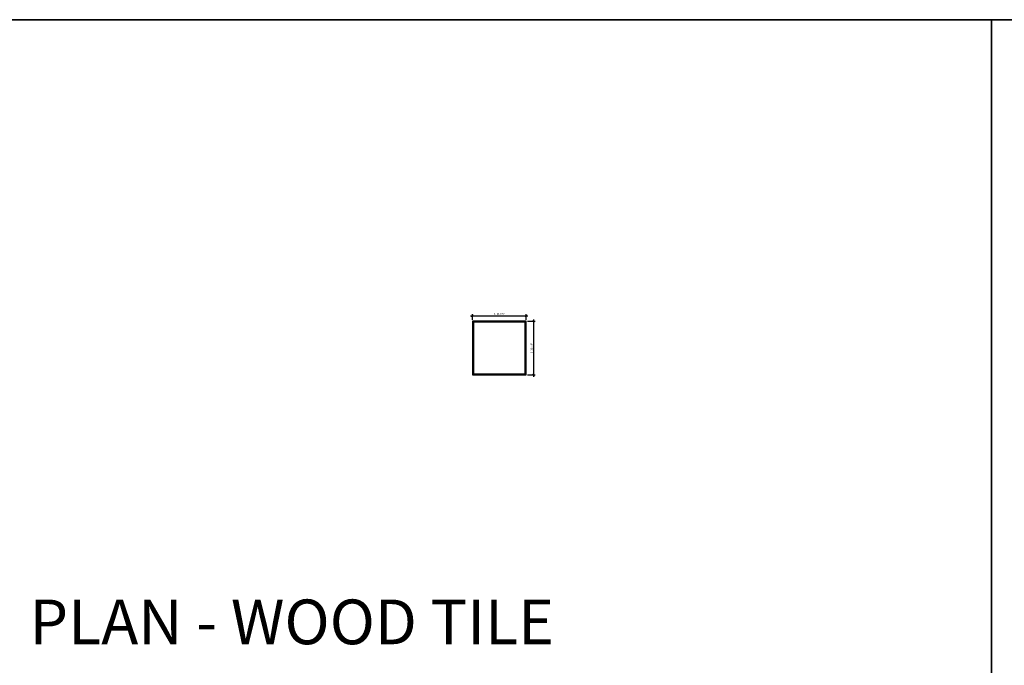
# Model space of a CAD drawing. Units: inches. Extents: x 0 to 1728, y 0 to 1152.
# Drawn here: x 438 to 870, y 869 to 1152 of the extents above; entities that cross this region are included whole.
import ezdxf

# ---------------------------------------------------------------- set-up
doc = ezdxf.new("R2010")
doc.units = ezdxf.units.IN
doc.header["$MEASUREMENT"] = 0
doc.header["$PDMODE"] = 3
doc.header["$PDSIZE"] = 0.15625
doc.linetypes.add('HIDDEN', pattern=[0.375, 0.25, -0.125])
doc.layers.get('0').update_dxf_attribs({"lineweight": 25})
doc.layers.add('Z-ANNO-DIMS', color=1, linetype='Continuous', lineweight=25)
doc.layers.add('Z-CLNG-WOOD', color=5, linetype='Continuous', lineweight=25)
doc.layers.add('Z-ANNO-NPLT', color=252, linetype='Continuous', lineweight=35, plot=False)
doc.layers.add('Z-ANNO-RDME', color=252, linetype='Continuous', lineweight=35, plot=False)
doc.styles.add('1-8', font='arial.ttf', dxfattribs={"height": 0.75})
doc.styles.get("Standard").update_dxf_attribs({"font": 'arial.ttf', "height": 0.09375})
doc.dimstyles.new('1-8', dxfattribs={"dimscale": 8, "dimtxt": 0.75, "dimasz": 0.125, "dimexe": 0.09375, "dimexo": 0.0625, "dimgap": 0.0625, "dimtad": 1, "dimtoh": 1, "dimdec": 4, "dimzin": 3, "dimdsep": 46, "dimlunit": 4, "dimtxsty": '1-8', "dimblk": 'ARCHTICK', "dimcen": 0, "dimdle": 0.09375, "dimclrd": 256, "dimclre": 256, "dimclrt": 256, "dimadec": 1, "dimazin": 0, "dimtfac": 1, "dimtdec": 4, "dimtofl": 0, "dimtmove": 0, "dimatfit": 3, "dimfxl": 0.09375, "dimfrac": 2, "dimtolj": 1, "dimtzin": 0, "dimlwd": -1, "dimlwe": -1, "dimarcsym": 0})

# ---------------------------------------------------------------- blocks, each defined once
blk = doc.blocks.new('_ARCHTICK')
at = {"color": 0, "linetype": 'ByBlock', "const_width": 0.15}
blk.add_lwpolyline([(-0.5, -0.5), (0.5, 0.5)], dxfattribs=at)
blk = doc.blocks.new('*D1')
at = {"layer": 'Defpoints', "color": 0, "transparency": 16777216}
for p in [(636.19, 1019.83), (659.81, 1022.13), (659.81, 1019.83)]:
    blk.add_point(p, dxfattribs=at)
at = {"layer": 'Z-ANNO-DIMS', "transparency": 16777216}
for p, q in [((635.44, 1022.13), (660.56, 1022.13)), ((636.19, 1020.33), (636.19, 1022.88)), ((659.81, 1020.33), (659.81, 1022.88))]:
    blk.add_line(p, q, dxfattribs=at)
at = {"layer": 'Z-ANNO-DIMS', "transparency": 16777216, "rotation": 180}
blk.add_blockref('_ARCHTICK', (636.19, 1022.13), dxfattribs=at)
at = {"layer": 'Z-ANNO-DIMS', "transparency": 16777216}
blk.add_blockref('_ARCHTICK', (659.81, 1022.13), dxfattribs=at)
at = {"layer": 'Z-ANNO-DIMS', "transparency": 16777216, "insert": (648, 1023.02), "char_height": 0.75, "attachment_point": 5, "style": '1-8'}
blk.add_mtext('\\A1;1\'-11 5/8"{\\H0.7x; }', dxfattribs=at)
blk = doc.blocks.new('*D2')
at = {"layer": 'Defpoints', "color": 0, "transparency": 16777216}
for p in [(659.81, 1019.83), (659.81, 996.2), (663.01, 996.2)]:
    blk.add_point(p, dxfattribs=at)
at = {"layer": 'Z-ANNO-DIMS', "transparency": 16777216}
for p, q in [((660.31, 1019.83), (663.76, 1019.83)), ((663.01, 1020.58), (663.01, 995.45)), ((660.31, 996.2), (663.76, 996.2))]:
    blk.add_line(p, q, dxfattribs=at)
for p, rotation in [((663.01, 1019.83), 90), ((663.01, 996.2), 270)]:
    blk.add_blockref('_ARCHTICK', p, dxfattribs=dict(at, rotation=rotation))
at = {"layer": 'Z-ANNO-DIMS', "transparency": 16777216, "insert": (662.13, 1008.02), "char_height": 0.75, "attachment_point": 5, "rotation": 90, "style": '1-8'}
blk.add_mtext('\\A1;1\'-11 5/8"', dxfattribs=at)

msp = doc.modelspace()

# ---------------------------------------------------------------- linework, layer by layer
at = {"layer": 'Z-ANNO-NPLT'}
msp.add_line((864, 1152), (864, 0), dxfattribs=at)
msp.add_lwpolyline([(1728, 0), (1728, 1152), (0, 1152), (0, 0)], close=True, dxfattribs=at)
at = {"layer": 'Z-CLNG-WOOD'}
for points in [[(636.1875, 1019.827866), (636.1875, 996.202866), (659.8125, 996.202866), (659.8125, 1019.827866), (636.1875, 1019.827866)], [(636.21875, 1019.796616), (636.21875, 996.234116), (659.78125, 996.234116), (659.78125, 1019.796616), (636.21875, 1019.796616)], [(636.40625, 1019.609116), (636.40625, 996.421616), (659.59375, 996.421616), (659.59375, 1019.609116), (636.40625, 1019.609116)]]:
    msp.add_lwpolyline(points, dxfattribs=at)
at = {"layer": 'Z-CLNG-WOOD', "linetype": 'HIDDEN'}
msp.add_lwpolyline([(636.6875, 1019.327866), (636.6875, 996.702866), (659.3125, 996.702866), (659.3125, 1019.327866), (636.6875, 1019.327866)], dxfattribs=at)

# ---------------------------------------------------------------- texts
at = {"layer": 'Z-ANNO-RDME', "insert": (441.875309, 871.971387), "char_height": 19.61711113, "width": 412.22692483, "attachment_point": 7}
msp.add_mtext('PLAN - WOOD TILE', dxfattribs=at)

# ---------------------------------------------------------------- dimensions: what is measured, and where the dimension line sits
at = {"layer": 'Z-ANNO-DIMS'}
dim = msp.add_linear_dim(base=(659.8125, 1022.133897), p1=(636.1875, 1019.827866), p2=(659.8125, 1019.827866), text='<>{\\H0.7x; }', dimstyle='1-8', dxfattribs=at)
dim.commit()
dim.dimension.update_dxf_attribs({"geometry": '*D1', "text_midpoint": (648, 1023.021687)})
dim = msp.add_linear_dim(base=(663.013498, 996.202866), p1=(659.8125, 1019.827866), p2=(659.8125, 996.202866), angle=90, dimstyle='1-8', dxfattribs=at)
dim.commit()
dim.dimension.update_dxf_attribs({"geometry": '*D2', "text_midpoint": (662.125708, 1008.015366)})

doc.saveas('drawing.dxf')
